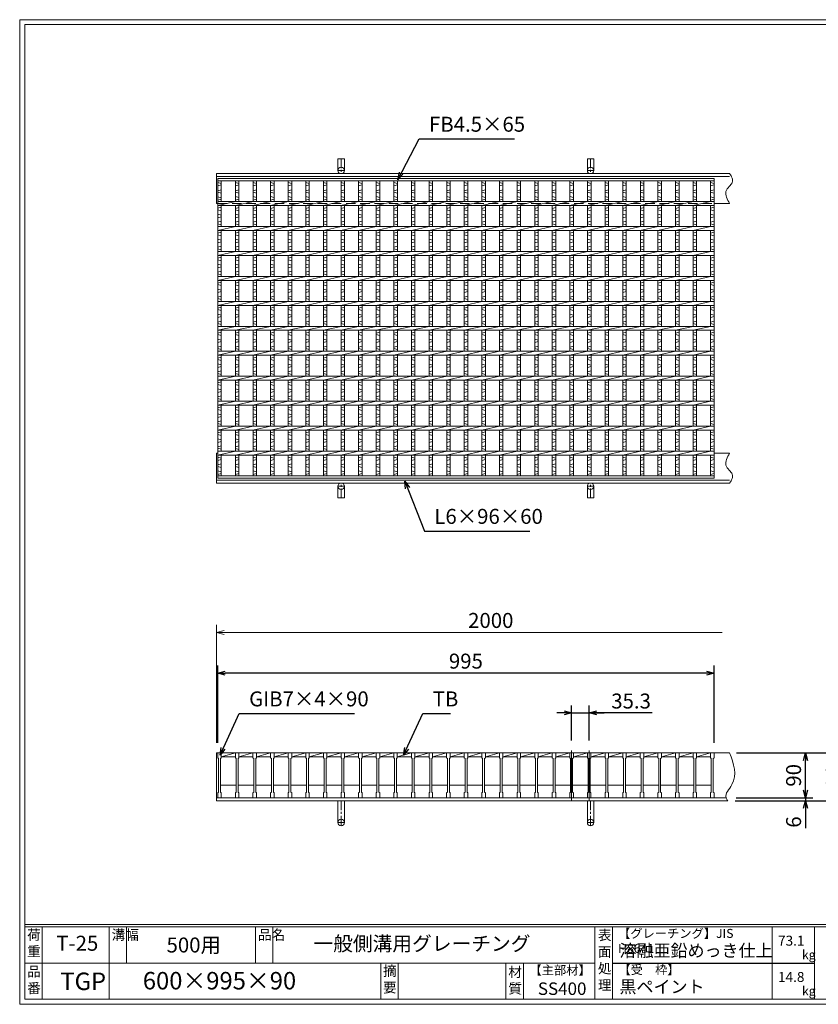
# Model space of a CAD drawing. Units: millimetres. Extents: x 0 to 2790, y 0 to 1973.
# Drawn here: x 0 to 1601, y 0 to 1973 of the extents above; entities that cross this region are included whole.
import ezdxf

# ---------------------------------------------------------------- set-up
doc = ezdxf.new("R2010")
doc.units = ezdxf.units.MM
doc.linetypes.add('CENTER', pattern=[10, 6.25, -1.25, 1.25, -1.25])
doc.linetypes.add('HIDDEN', pattern=[9.525, 6.35, -3.175])
for name, color, linetype, lineweight in [('エンボス', 4, 'Continuous', 5), ('中心線', 1, 'CENTER', 5), ('受け枠', 3, 'Continuous', 9), ('寸法線', 2, 'Continuous', 9), ('本体', 7, 'Continuous', 13), ('枠寸法', 31, 'Continuous', 9)]:
    doc.layers.add(name, color=color, linetype=linetype, lineweight=lineweight)
doc.layers.add('外枠', color=7, linetype='Continuous')
doc.dimstyles.new('ISO-25', dxfattribs={"dimscale": 10, "dimtxt": 3, "dimasz": 1.5, "dimexe": 1.5, "dimexo": 2, "dimgap": 0.5, "dimtad": 1, "dimdsep": 46, "dimtxsty": 'Standard', "dimblk": 'OPEN30', "dimcen": 2.5, "dimadec": 0, "dimazin": 0, "dimtfac": 1, "dimtmove": 0, "dimatfit": 0, "dimldrblk": 'OPEN30', "dimfxl": 1, "dimarcsym": 0})

# ---------------------------------------------------------------- blocks, each defined once
blk = doc.blocks.new('_Open30')
at = {"color": 0, "linetype": 'ByBlock', "lineweight": -2}
for p, q in [((-1, 0.27), (0, 0)), ((0, 0), (-1, -0.27)), ((0, 0), (-1, 0))]:
    blk.add_line(p, q, dxfattribs=at)
blk = doc.blocks.new('*D3')
at = {"layer": 'Defpoints', "color": 0, "linetype": 'Continuous', "ltscale": 3}
for p in [(397.2, 663.9), (397.2, 503.9), (1392.2, 503.9)]:
    blk.add_point(p, dxfattribs=at)
at = {"layer": '寸法線', "color": 0, "linetype": 'Continuous', "lineweight": -2, "ltscale": 3}
for p, q in [((397.2, 523.9), (397.2, 678.9)), ((1392.2, 523.9), (1392.2, 678.9)), ((1377.2, 663.9), (412.2, 663.9))]:
    blk.add_line(p, q, dxfattribs=at)
at = {"layer": '寸法線', "color": 0, "linetype": 'Continuous', "lineweight": -2, "ltscale": 3, "xscale": 15, "yscale": 15, "zscale": 15, "rotation": 180}
blk.add_blockref('_Open30', (397.2, 663.9), dxfattribs=at)
at = {"layer": '寸法線', "color": 0, "linetype": 'Continuous', "lineweight": -2, "ltscale": 3, "xscale": 15, "yscale": 15, "zscale": 15}
blk.add_blockref('_Open30', (1392.2, 663.9), dxfattribs=at)
at = {"layer": '寸法線', "color": 0, "linetype": 'Continuous', "ltscale": 3, "insert": (894.7, 683.9), "char_height": 30, "attachment_point": 5}
blk.add_mtext('995', dxfattribs=at)
blk = doc.blocks.new('*D4')
at = {"layer": 'Defpoints', "color": 0, "linetype": 'Continuous', "ltscale": 3}
for p in [(1142, 583.9), (1106.7, 508.9), (1142, 508.9)]:
    blk.add_point(p, dxfattribs=at)
at = {"layer": '寸法線', "color": 0, "linetype": 'Continuous', "lineweight": -2, "ltscale": 3}
for p, q in [((1106.7, 528.9), (1106.7, 598.9)), ((1142, 528.9), (1142, 598.9)), ((1091.7, 583.9), (1076.7, 583.9)), ((1106.7, 583.9), (1142, 583.9)), ((1106.7, 583.9), (1142, 583.9)), ((1267.9, 583.9), (1142, 583.9)), ((1157, 583.9), (1172, 583.9))]:
    blk.add_line(p, q, dxfattribs=at)
at = {"layer": '寸法線', "color": 0, "linetype": 'Continuous', "lineweight": -2, "ltscale": 3, "xscale": 15, "yscale": 15, "zscale": 15}
blk.add_blockref('_Open30', (1106.7, 583.9), dxfattribs=at)
at = {"layer": '寸法線', "color": 0, "linetype": 'Continuous', "lineweight": -2, "ltscale": 3, "xscale": 15, "yscale": 15, "zscale": 15, "rotation": 180}
blk.add_blockref('_Open30', (1142, 583.9), dxfattribs=at)
at = {"layer": '寸法線', "color": 0, "linetype": 'Continuous', "ltscale": 3, "insert": (1225.9, 603.9), "char_height": 30, "attachment_point": 5}
blk.add_mtext('35.3', dxfattribs=at)
blk = doc.blocks.new('*D15')
at = {"layer": 'Defpoints', "color": 0, "ltscale": 3}
for p in [(1423.5, 503.9), (1655.6, 503.9), (1419.8, 407.9)]:
    blk.add_point(p, dxfattribs=at)
at = {"layer": '枠寸法', "color": 0, "lineweight": -2, "ltscale": 3}
for p, q in [((1443.5, 503.9), (1670.6, 503.9)), ((1655.6, 422.9), (1655.6, 488.9)), ((1439.8, 407.9), (1670.6, 407.9))]:
    blk.add_line(p, q, dxfattribs=at)
at = {"layer": '枠寸法', "color": 0, "lineweight": -2, "ltscale": 3, "xscale": 15, "yscale": 15, "zscale": 15}
for p, rotation in [((1655.6, 503.9), 90), ((1655.6, 407.9), 270)]:
    blk.add_blockref('_Open30', p, dxfattribs=dict(at, rotation=rotation))
at = {"layer": '枠寸法', "color": 0, "ltscale": 3, "insert": (1635.6, 455.9), "char_height": 30, "attachment_point": 5, "rotation": 90}
blk.add_mtext('96', dxfattribs=at)
blk = doc.blocks.new('*D16')
at = {"layer": 'Defpoints', "color": 0, "ltscale": 3}
for p in [(1414.9, 407.9), (1416.4, 413.9), (1575.6, 407.9)]:
    blk.add_point(p, dxfattribs=at)
at = {"layer": '枠寸法', "color": 0, "lineweight": -2, "ltscale": 3}
for p, q in [((1575.6, 428.9), (1575.6, 443.9)), ((1434.9, 407.9), (1590.6, 407.9)), ((1436.4, 413.9), (1590.6, 413.9)), ((1575.6, 413.9), (1575.6, 407.9)), ((1575.6, 392.9), (1575.6, 352.7))]:
    blk.add_line(p, q, dxfattribs=at)
at = {"layer": '枠寸法', "color": 0, "lineweight": -2, "ltscale": 3, "xscale": 15, "yscale": 15, "zscale": 15}
for p, rotation in [((1575.6, 413.9), 270), ((1575.6, 407.9), 90)]:
    blk.add_blockref('_Open30', p, dxfattribs=dict(at, rotation=rotation))
at = {"layer": '枠寸法', "color": 0, "ltscale": 3, "insert": (1555.6, 365.3), "char_height": 30, "attachment_point": 5, "rotation": 90}
blk.add_mtext('6', dxfattribs=at)
blk = doc.blocks.new('*D17')
at = {"layer": 'Defpoints', "color": 0, "ltscale": 3}
for p in [(1417.1, 503.9), (1575.6, 503.9), (1416.4, 413.9)]:
    blk.add_point(p, dxfattribs=at)
at = {"layer": '寸法線', "color": 0, "lineweight": -2, "ltscale": 3}
for p, q in [((1437.1, 503.9), (1590.6, 503.9)), ((1575.6, 428.9), (1575.6, 488.9)), ((1436.4, 413.9), (1590.6, 413.9))]:
    blk.add_line(p, q, dxfattribs=at)
at = {"layer": '寸法線', "color": 0, "lineweight": -2, "ltscale": 3, "xscale": 15, "yscale": 15, "zscale": 15}
for p, rotation in [((1575.6, 503.9), 90), ((1575.6, 413.9), 270)]:
    blk.add_blockref('_Open30', p, dxfattribs=dict(at, rotation=rotation))
at = {"layer": '寸法線', "color": 0, "ltscale": 3, "insert": (1555.6, 458.9), "char_height": 30, "attachment_point": 5, "rotation": 90}
blk.add_mtext('90', dxfattribs=at)
blk = doc.blocks.new('1')
at = {"layer": '枠寸法', "linetype": 'HIDDEN', "ltscale": 3}
blk.add_line((0, 0), (995, 0), dxfattribs=at)
blk = doc.blocks.new('*U29')
at = {"layer": '本体', "linetype": 'Continuous'}
for p, q in [((-16.9, 45), (11.4, 45)), ((-16.9, 37), (11.4, 45)), ((-16.9, 37), (11.4, 37))]:
    blk.add_line(p, q, dxfattribs=at)
at = {"layer": '本体'}
for p, q in [((11.4, 45), (18.4, 45)), ((11.4, 45), (11.4, 35)), ((18.4, 45), (18.4, 35)), ((11.4, 35), (12.9, 34)), ((12.9, 34), (12.9, -34)), ((18.4, 35), (16.9, 34)), ((16.9, 34), (16.9, -34)), ((-18.4, -20), (12.9, -20)), ((11.4, -35), (12.9, -34)), ((11.4, -45), (11.4, -35)), ((18.4, -35), (16.9, -34)), ((18.4, -45), (18.4, -35)), ((11.4, -45), (18.4, -45))]:
    blk.add_line(p, q, dxfattribs=at)
blk = doc.blocks.new('*U30')
at = {"layer": '本体', "color": 0, "linetype": 'ByBlock', "lineweight": -2}
for p in [(0, 0), (35.3, 0), (70.6, 0), (105.9, 0), (141.2, 0), (176.5, 0), (211.8, 0), (247.1, 0), (282.4, 0), (317.7, 0), (353, 0), (388.3, 0), (423.6, 0), (458.9, 0), (494.2, 0), (529.5, 0), (564.8, 0), (600.1, 0), (635.4, 0), (670.7, 0), (706, 0), (741.3, 0), (776.6, 0), (811.9, 0), (847.2, 0), (882.5, 0), (917.8, 0)]:
    blk.add_blockref('*U29', p, dxfattribs=at)
blk = doc.blocks.new('*U31')
at = {"layer": 'エンボス', "linetype": 'Continuous'}
for p, q in [((14.2, 292.3), (21.2, 290.3)), ((21.2, 287.3), (14.2, 285.3)), ((14.2, 275.9), (21.2, 277.9)), ((21.2, 270.9), (14.2, 272.9)), ((14.2, 263.9), (21.2, 261.9)), ((21.2, 258.9), (14.2, 256.9)), ((21.2, 242.5), (14.2, 240.5)), ((14.2, 237.5), (21.2, 235.5)), ((14.2, 228.5), (21.2, 226.5)), ((21.2, 223.5), (14.2, 221.5)), ((21.2, 214.5), (14.2, 212.5)), ((14.2, 209.5), (21.2, 207.5)), ((21.2, 192.5), (14.2, 190.5)), ((14.2, 187.5), (21.2, 185.5)), ((14.2, 178.5), (21.2, 176.5)), ((21.2, 173.5), (14.2, 171.5)), ((21.2, 164.5), (14.2, 162.5)), ((14.2, 159.5), (21.2, 157.5)), ((21.2, 142.5), (14.2, 140.5)), ((14.2, 137.5), (21.2, 135.5)), ((14.2, 128.5), (21.2, 126.5)), ((21.2, 123.5), (14.2, 121.5)), ((21.2, 114.5), (14.2, 112.5)), ((14.2, 109.5), (21.2, 107.5)), ((21.2, 92.5), (14.2, 90.5)), ((14.2, 87.5), (21.2, 85.5)), ((14.2, 78.5), (21.2, 76.5)), ((21.2, 73.5), (14.2, 71.5)), ((21.2, 64.5), (14.2, 62.5)), ((14.2, 59.5), (21.2, 57.5)), ((21.2, 42.5), (14.2, 40.5)), ((14.2, 37.5), (21.2, 35.5)), ((14.2, 28.5), (21.2, 26.5)), ((21.2, 23.5), (14.2, 21.5)), ((21.2, 14.5), (14.2, 12.5)), ((14.2, 9.5), (21.2, 7.5)), ((21.2, -7.5), (14.2, -9.5)), ((14.2, -12.5), (21.2, -14.5)), ((14.2, -21.5), (21.2, -23.5)), ((21.2, -26.5), (14.2, -28.5)), ((21.2, -35.5), (14.2, -37.5)), ((14.2, -40.5), (21.2, -42.5)), ((21.2, -57.5), (14.2, -59.5)), ((14.2, -62.5), (21.2, -64.5)), ((14.2, -71.5), (21.2, -73.5)), ((21.2, -76.5), (14.2, -78.5)), ((21.2, -85.5), (14.2, -87.5)), ((14.2, -90.5), (21.2, -92.5)), ((21.2, -107.5), (14.2, -109.5)), ((14.2, -112.5), (21.2, -114.5)), ((14.2, -121.5), (21.2, -123.5)), ((21.2, -126.5), (14.2, -128.5)), ((21.2, -135.5), (14.2, -137.5)), ((14.2, -140.5), (21.2, -142.5)), ((21.2, -157.5), (14.2, -159.5)), ((14.2, -162.5), (21.2, -164.5)), ((14.2, -171.5), (21.2, -173.5)), ((21.2, -176.5), (14.2, -178.5)), ((21.2, -185.5), (14.2, -187.5)), ((14.2, -190.5), (21.2, -192.5)), ((21.2, -207.5), (14.2, -209.5)), ((14.2, -212.5), (21.2, -214.5)), ((14.2, -221.5), (21.2, -223.5)), ((21.2, -226.5), (14.2, -228.5)), ((21.2, -235.5), (14.2, -237.5)), ((14.2, -240.5), (21.2, -242.5)), ((14.2, -258), (21.2, -260)), ((21.2, -263), (14.2, -265)), ((14.2, -273.6), (21.2, -271.6)), ((21.2, -278.6), (14.2, -276.6)), ((14.2, -285.6), (21.2, -287.6)), ((21.2, -290.6), (14.2, -292.6))]:
    blk.add_line(p, q, dxfattribs=at)
at = {"layer": '本体', "linetype": 'Continuous'}
for p, q in [((14.2, 295.5), (14.2, 254)), ((21.2, 295.5), (21.2, 254)), ((-21.2, 246), (14.2, 254)), ((14.2, 246), (14.2, 204)), ((21.2, 246), (21.2, 204)), ((-21.2, 196), (14.2, 204)), ((14.2, 196), (14.2, 154)), ((21.2, 196), (21.2, 154)), ((-21.2, 146), (14.2, 154)), ((14.2, 146), (14.2, 104)), ((21.2, 146), (21.2, 104)), ((-21.2, 96), (14.2, 104)), ((14.2, 96), (14.2, 54)), ((21.2, 96), (21.2, 54)), ((-21.2, 46), (14.2, 54)), ((14.2, 46), (14.2, 4)), ((21.2, 46), (21.2, 4)), ((-21.2, -4), (14.2, 4)), ((14.2, -4), (14.2, -46)), ((21.2, -4), (21.2, -46)), ((-21.2, -54), (14.2, -46)), ((14.2, -54), (14.2, -96)), ((21.2, -54), (21.2, -96)), ((-21.2, -104), (14.2, -96)), ((14.2, -104), (14.2, -146)), ((21.2, -104), (21.2, -146)), ((-21.2, -154), (14.2, -146)), ((14.2, -154), (14.2, -196)), ((21.2, -154), (21.2, -196)), ((-21.2, -204), (14.2, -196)), ((14.2, -204), (14.2, -246)), ((21.2, -204), (21.2, -246)), ((-21.2, -254), (14.2, -246)), ((14.2, -254), (14.2, -295.5)), ((21.2, -254), (21.2, -295.5))]:
    blk.add_line(p, q, dxfattribs=at)
blk = doc.blocks.new('*U32')
at = {"layer": '本体', "color": 0, "linetype": 'ByBlock', "lineweight": -2}
for p in [(0, 0), (35.3, 0), (70.6, 0), (105.9, 0), (141.2, 0), (176.5, 0), (211.8, 0), (247.1, 0), (282.4, 0), (317.7, 0), (353, 0), (388.3, 0), (423.6, 0), (458.9, 0), (494.2, 0), (529.5, 0), (564.8, 0), (600.1, 0), (635.4, 0), (670.7, 0), (706, 0), (741.3, 0), (776.6, 0), (811.9, 0), (847.2, 0), (882.5, 0), (917.8, 0)]:
    blk.add_blockref('*U31', p, dxfattribs=at)

msp = doc.modelspace()

# ---------------------------------------------------------------- linework, layer by layer
at = {"layer": 'エンボス', "linetype": 'Continuous'}
for p, q in [((397.202, 1647.06), (404.202, 1645.06)), ((404.202, 1642.06), (397.202, 1640.06)), ((1385.202, 1647.06), (1392.202, 1645.06)), ((1392.202, 1642.06), (1385.202, 1640.06)), ((397.202, 1630.577), (404.202, 1632.577)), ((404.202, 1625.577), (397.202, 1627.577)), ((397.202, 1618.577), (404.202, 1616.577)), ((1385.202, 1630.577), (1392.202, 1632.577)), ((1392.202, 1625.577), (1385.202, 1627.577)), ((1385.202, 1618.577), (1392.202, 1616.577)), ((404.202, 1613.577), (397.202, 1611.577)), ((1392.202, 1613.577), (1385.202, 1611.577)), ((404.202, 1597.246), (397.202, 1595.246)), ((397.202, 1592.246), (404.202, 1590.246)), ((397.202, 1583.246), (404.202, 1581.246)), ((1392.202, 1597.246), (1385.202, 1595.246)), ((1385.202, 1592.246), (1392.202, 1590.246)), ((1385.202, 1583.246), (1392.202, 1581.246)), ((404.202, 1578.246), (397.202, 1576.246)), ((404.202, 1569.246), (397.202, 1567.246)), ((397.202, 1564.246), (404.202, 1562.246)), ((1392.202, 1578.246), (1385.202, 1576.246)), ((1392.202, 1569.246), (1385.202, 1567.246)), ((1385.202, 1564.246), (1392.202, 1562.246)), ((404.202, 1547.246), (397.202, 1545.246)), ((397.202, 1542.246), (404.202, 1540.246)), ((1392.202, 1547.246), (1385.202, 1545.246)), ((1385.202, 1542.246), (1392.202, 1540.246)), ((397.202, 1533.246), (404.202, 1531.246)), ((404.202, 1528.246), (397.202, 1526.246)), ((1385.202, 1533.246), (1392.202, 1531.246)), ((1392.202, 1528.246), (1385.202, 1526.246)), ((404.202, 1519.246), (397.202, 1517.246)), ((397.202, 1514.246), (404.202, 1512.246)), ((1392.202, 1519.246), (1385.202, 1517.246)), ((1385.202, 1514.246), (1392.202, 1512.246)), ((404.202, 1497.246), (397.202, 1495.246)), ((397.202, 1492.246), (404.202, 1490.246)), ((397.202, 1483.246), (404.202, 1481.246)), ((1392.202, 1497.246), (1385.202, 1495.246)), ((1385.202, 1492.246), (1392.202, 1490.246)), ((1385.202, 1483.246), (1392.202, 1481.246)), ((404.202, 1478.246), (397.202, 1476.246)), ((404.202, 1469.246), (397.202, 1467.246)), ((397.202, 1464.246), (404.202, 1462.246)), ((1392.202, 1478.246), (1385.202, 1476.246)), ((1392.202, 1469.246), (1385.202, 1467.246)), ((1385.202, 1464.246), (1392.202, 1462.246)), ((404.202, 1447.246), (397.202, 1445.246)), ((397.202, 1442.246), (404.202, 1440.246)), ((1392.202, 1447.246), (1385.202, 1445.246)), ((1385.202, 1442.246), (1392.202, 1440.246)), ((397.202, 1433.246), (404.202, 1431.246)), ((404.202, 1428.246), (397.202, 1426.246)), ((1385.202, 1433.246), (1392.202, 1431.246)), ((1392.202, 1428.246), (1385.202, 1426.246)), ((404.202, 1419.246), (397.202, 1417.246)), ((397.202, 1414.246), (404.202, 1412.246)), ((1392.202, 1419.246), (1385.202, 1417.246)), ((1385.202, 1414.246), (1392.202, 1412.246)), ((404.202, 1397.246), (397.202, 1395.246)), ((397.202, 1392.246), (404.202, 1390.246)), ((397.202, 1383.246), (404.202, 1381.246)), ((1392.202, 1397.246), (1385.202, 1395.246)), ((1385.202, 1392.246), (1392.202, 1390.246)), ((1385.202, 1383.246), (1392.202, 1381.246)), ((404.202, 1378.246), (397.202, 1376.246)), ((404.202, 1369.246), (397.202, 1367.246)), ((397.202, 1364.246), (404.202, 1362.246)), ((1392.202, 1378.246), (1385.202, 1376.246)), ((1392.202, 1369.246), (1385.202, 1367.246)), ((1385.202, 1364.246), (1392.202, 1362.246)), ((404.202, 1347.246), (397.202, 1345.246)), ((397.202, 1342.246), (404.202, 1340.246)), ((1392.202, 1347.246), (1385.202, 1345.246)), ((1385.202, 1342.246), (1392.202, 1340.246)), ((397.202, 1333.246), (404.202, 1331.246)), ((404.202, 1328.246), (397.202, 1326.246)), ((1385.202, 1333.246), (1392.202, 1331.246)), ((1392.202, 1328.246), (1385.202, 1326.246)), ((404.202, 1319.246), (397.202, 1317.246)), ((397.202, 1314.246), (404.202, 1312.246)), ((1392.202, 1319.246), (1385.202, 1317.246)), ((1385.202, 1314.246), (1392.202, 1312.246)), ((404.202, 1297.246), (397.202, 1295.246)), ((397.202, 1292.246), (404.202, 1290.246)), ((397.202, 1283.246), (404.202, 1281.246)), ((1392.202, 1297.246), (1385.202, 1295.246)), ((1385.202, 1292.246), (1392.202, 1290.246)), ((1385.202, 1283.246), (1392.202, 1281.246)), ((404.202, 1278.246), (397.202, 1276.246)), ((404.202, 1269.246), (397.202, 1267.246)), ((397.202, 1264.246), (404.202, 1262.246)), ((1392.202, 1278.246), (1385.202, 1276.246)), ((1392.202, 1269.246), (1385.202, 1267.246)), ((1385.202, 1264.246), (1392.202, 1262.246)), ((404.202, 1247.246), (397.202, 1245.246)), ((1392.202, 1247.246), (1385.202, 1245.246)), ((397.202, 1242.246), (404.202, 1240.246)), ((397.202, 1233.246), (404.202, 1231.246)), ((404.202, 1228.246), (397.202, 1226.246)), ((1385.202, 1242.246), (1392.202, 1240.246)), ((1385.202, 1233.246), (1392.202, 1231.246)), ((1392.202, 1228.246), (1385.202, 1226.246)), ((404.202, 1219.246), (397.202, 1217.246)), ((397.202, 1214.246), (404.202, 1212.246)), ((1392.202, 1219.246), (1385.202, 1217.246)), ((1385.202, 1214.246), (1392.202, 1212.246)), ((404.202, 1197.246), (397.202, 1195.246)), ((397.202, 1192.246), (404.202, 1190.246)), ((1392.202, 1197.246), (1385.202, 1195.246)), ((1385.202, 1192.246), (1392.202, 1190.246)), ((397.202, 1183.246), (404.202, 1181.246)), ((404.202, 1178.246), (397.202, 1176.246)), ((404.202, 1169.246), (397.202, 1167.246)), ((397.202, 1164.246), (404.202, 1162.246)), ((1385.202, 1183.246), (1392.202, 1181.246)), ((1392.202, 1178.246), (1385.202, 1176.246)), ((1392.202, 1169.246), (1385.202, 1167.246)), ((1385.202, 1164.246), (1392.202, 1162.246)), ((404.202, 1147.246), (397.202, 1145.246)), ((1392.202, 1147.246), (1385.202, 1145.246)), ((397.202, 1142.246), (404.202, 1140.246)), ((397.202, 1133.246), (404.202, 1131.246)), ((404.202, 1128.246), (397.202, 1126.246)), ((1385.202, 1142.246), (1392.202, 1140.246)), ((1385.202, 1133.246), (1392.202, 1131.246)), ((1392.202, 1128.246), (1385.202, 1126.246)), ((404.202, 1119.246), (397.202, 1117.246)), ((397.202, 1114.246), (404.202, 1112.246)), ((1392.202, 1119.246), (1385.202, 1117.246)), ((1385.202, 1114.246), (1392.202, 1112.246)), ((397.202, 1096.715), (404.202, 1094.715)), ((404.202, 1091.715), (397.202, 1089.715)), ((1385.202, 1096.715), (1392.202, 1094.715)), ((1392.202, 1091.715), (1385.202, 1089.715)), ((397.202, 1081.077), (404.202, 1083.077)), ((404.202, 1076.077), (397.202, 1078.077)), ((397.202, 1069.077), (404.202, 1067.077)), ((1385.202, 1081.077), (1392.202, 1083.077)), ((1392.202, 1076.077), (1385.202, 1078.077)), ((1385.202, 1069.077), (1392.202, 1067.077)), ((404.202, 1064.077), (397.202, 1062.077)), ((1392.202, 1064.077), (1385.202, 1062.077))]:
    msp.add_line(p, q, dxfattribs=at)
at = {"layer": '中心線', "linetype": 'Continuous'}
for p, q in [((1106.702, 508.919), (1106.702, 408.919)), ((1142.002, 508.919), (1142.002, 408.919))]:
    msp.add_line(p, q, dxfattribs=at)
at = {"layer": '受け枠', "ltscale": 3}
for p, q in [((638.195, 1694.713), (638.195, 1671.213)), ((651.195, 1694.713), (638.195, 1694.713)), ((651.195, 1694.713), (651.195, 1671.213)), ((1138.195, 1694.713), (1138.195, 1671.213)), ((1151.195, 1694.713), (1138.195, 1694.713)), ((1151.195, 1694.713), (1151.195, 1671.213)), ((638.195, 1014.713), (638.195, 1038.213)), ((651.195, 1014.713), (651.195, 1038.213)), ((1138.195, 1014.713), (1138.195, 1038.213)), ((1151.195, 1014.713), (1151.195, 1038.213)), ((651.195, 1014.713), (638.195, 1014.713)), ((1151.195, 1014.713), (1138.195, 1014.713)), ((651.195, 407.919), (638.195, 407.919)), ((638.195, 407.919), (638.195, 364.419)), ((651.195, 407.919), (651.195, 364.419)), ((1138.195, 407.919), (1138.195, 364.419)), ((1151.195, 407.919), (1151.195, 364.419))]:
    msp.add_line(p, q, dxfattribs=at)
at = {"layer": '受け枠', "linetype": 'CENTER', "ltscale": 3}
for p, q in [((644.695, 1694.713), (644.695, 1664.713)), ((1144.695, 1694.713), (1144.695, 1664.713)), ((651.195, 1671.213), (638.195, 1671.213)), ((1151.195, 1671.213), (1138.195, 1671.213)), ((651.195, 1038.213), (638.195, 1038.213)), ((644.695, 1014.713), (644.695, 1044.713)), ((1151.195, 1038.213), (1138.195, 1038.213)), ((1144.695, 1014.713), (1144.695, 1044.713)), ((644.695, 407.919), (644.695, 357.919)), ((1144.695, 407.919), (1144.695, 357.919)), ((651.195, 364.419), (638.195, 364.419)), ((1151.195, 364.419), (1138.195, 364.419))]:
    msp.add_line(p, q, dxfattribs=at)
at = {"layer": '受け枠'}
for p, q in [((394.702, 1664.713), (1423.464, 1664.713)), ((394.702, 1664.713), (394.702, 1604.713)), ((394.702, 1658.713), (1423.464, 1658.713)), ((394.702, 1604.713), (397.202, 1604.713)), ((1392.202, 1604.713), (1423.464, 1604.713)), ((1392.202, 1604.713), (1423.464, 1604.713)), ((394.702, 1044.713), (394.702, 1104.713)), ((394.702, 1104.713), (397.202, 1104.713)), ((1392.202, 1104.713), (1423.464, 1104.713)), ((1392.202, 1104.713), (1423.464, 1104.713)), ((394.702, 1050.713), (1423.464, 1050.713)), ((394.702, 1044.713), (1423.464, 1044.713)), ((394.702, 407.919), (394.702, 503.919)), ((394.702, 503.919), (1423.464, 503.919)), ((394.702, 413.919), (1416.403, 413.919)), ((394.702, 407.919), (1419.849, 407.919))]:
    msp.add_line(p, q, dxfattribs=at)
for points in [[(1423.464, 1664.713), (1424.895, 1662.513), (1426.253, 1660.315), (1427.467, 1658.122), (1428.465, 1655.935), (1429.174, 1653.757), (1429.523, 1651.591), (1429.438, 1649.438), (1428.849, 1647.3), (1427.72, 1645.177), (1426.162, 1643.05), (1424.325, 1640.9), (1422.357, 1638.706), (1420.407, 1636.446), (1418.624, 1634.101), (1417.156, 1631.649), (1416.153, 1629.07), (1415.726, 1626.349), (1415.835, 1623.499), (1416.404, 1620.538), (1417.356, 1617.484), (1418.615, 1614.356), (1420.103, 1611.173), (1421.745, 1607.952), (1423.464, 1604.713)], [(1423.464, 1044.713), (1424.895, 1046.913), (1426.253, 1049.111), (1427.467, 1051.304), (1428.465, 1053.491), (1429.174, 1055.669), (1429.523, 1057.835), (1429.438, 1059.989), (1428.849, 1062.126), (1427.72, 1064.25), (1426.162, 1066.376), (1424.325, 1068.526), (1422.357, 1070.72), (1420.407, 1072.98), (1418.624, 1075.325), (1417.156, 1077.777), (1416.153, 1080.356), (1415.726, 1083.077), (1415.835, 1085.927), (1416.404, 1088.889), (1417.356, 1091.942), (1418.615, 1095.07), (1420.103, 1098.254), (1421.745, 1101.474), (1423.464, 1104.713)]]:
    msp.add_lwpolyline(points, dxfattribs=at)
at = {"layer": '受け枠', "ltscale": 3}
for centre in [(644.695, 1671.213), (1144.695, 1671.213), (644.695, 1038.213), (1144.695, 1038.213), (644.695, 364.419), (1144.695, 364.419)]:
    msp.add_circle(centre, 6.5, dxfattribs=at)
at = {"layer": '受け枠', "linetype": 'Continuous'}
msp.add_open_spline([(1423.464, 503.919), (1431.531, 482.182), (1443.225, 450.676), (1411.353, 420.167), (1418.468, 409.91), (1419.849, 407.919)], degree=3, knots=[0, 0, 0, 0, 63.88510288, 92.59949841, 99.51866563, 99.51866563, 99.51866563, 99.51866563], dxfattribs=at)
at = {"layer": '外枠', "lineweight": 9, "ltscale": 80}
for p, q in [((2789.511, 1973.269), (0, 1973.269)), ((0, 0), (0, 1973.269)), ((0, 0), (2789.511, 0))]:
    msp.add_line(p, q, dxfattribs=at)
at = {"layer": '外枠', "lineweight": 9, "ltscale": 100}
for p, q in [((10, 1963.878), (2780.12, 1963.878)), ((10, 1963.878), (10, 10)), ((45, 155.399), (45, 10)), ((179.104, 155.399), (179.104, 10)), ((214.104, 155.399), (214.104, 82.7)), ((472.565, 155.399), (472.565, 82.7)), ((507.565, 155.399), (507.565, 82.7)), ((723.828, 82.7), (723.828, 10)), ((758.828, 82.7), (758.828, 10)), ((974.951, 82.7), (974.951, 10)), ((1009.951, 82.7), (1009.951, 10)), ((10, 10), (2780.12, 10))]:
    msp.add_line(p, q, dxfattribs=at)
at = {"layer": '外枠', "linetype": 'Continuous', "lineweight": 9, "ltscale": 100}
for p, q in [((10, 160.095), (2780.12, 160.095)), ((10, 155.399), (2780.12, 155.399)), ((1153.531, 155.399), (1153.531, 10)), ((1188.532, 155.399), (1188.532, 10)), ((1508.68, 155.399), (1508.68, 10)), ((1593.951, 155.399), (1593.951, 10)), ((10, 82.7), (1153.53, 82.7))]:
    msp.add_line(p, q, dxfattribs=at)
at = {"layer": '外枠', "ltscale": 3}
msp.add_line((1188.532, 82.7), (1593.951, 82.7), dxfattribs=at)
at = {"layer": '本体', "linetype": 'Continuous'}
for p, q in [((397.202, 1654.713), (1392.202, 1654.713)), ((397.202, 1054.713), (397.202, 1654.713)), ((397.202, 1650.213), (1392.202, 1650.213)), ((404.202, 1650.213), (404.202, 1608.713)), ((1385.202, 1650.213), (1385.202, 1608.713)), ((1392.202, 1654.713), (1392.202, 1054.713)), ((1392.202, 1650.213), (1392.202, 1608.713)), ((397.202, 1608.713), (1392.202, 1608.713)), ((397.202, 1600.713), (1392.202, 1600.713)), ((404.202, 1600.713), (404.202, 1558.713)), ((1350.302, 1600.713), (1385.23, 1608.713)), ((1385.202, 1600.713), (1385.202, 1558.713)), ((1392.202, 1600.713), (1392.202, 1558.713)), ((397.202, 1558.713), (1392.202, 1558.713)), ((397.202, 1550.713), (1392.202, 1550.713)), ((404.202, 1550.713), (404.202, 1508.713)), ((1350.302, 1550.713), (1385.23, 1558.713)), ((1385.202, 1550.713), (1385.202, 1508.713)), ((1392.202, 1550.713), (1392.202, 1508.713)), ((397.202, 1508.713), (1392.202, 1508.713)), ((397.202, 1500.713), (1392.202, 1500.713)), ((404.202, 1500.713), (404.202, 1458.713)), ((1350.302, 1500.713), (1385.23, 1508.713)), ((1385.202, 1500.713), (1385.202, 1458.713)), ((1392.202, 1500.713), (1392.202, 1458.713)), ((397.202, 1458.713), (1392.202, 1458.713)), ((397.202, 1450.713), (1392.202, 1450.713)), ((404.202, 1450.713), (404.202, 1408.713)), ((1350.302, 1450.713), (1385.23, 1458.713)), ((1385.202, 1450.713), (1385.202, 1408.713)), ((1392.202, 1450.713), (1392.202, 1408.713)), ((397.202, 1408.713), (1392.202, 1408.713)), ((1350.302, 1400.713), (1385.23, 1408.713)), ((397.202, 1400.713), (1392.202, 1400.713)), ((404.202, 1400.713), (404.202, 1358.713)), ((1385.202, 1400.713), (1385.202, 1358.713)), ((1392.202, 1400.713), (1392.202, 1358.713)), ((397.202, 1358.713), (1392.202, 1358.713)), ((397.202, 1350.713), (1392.202, 1350.713)), ((404.202, 1350.713), (404.202, 1308.713)), ((1350.302, 1350.713), (1385.23, 1358.713)), ((1385.202, 1350.713), (1385.202, 1308.713)), ((1392.202, 1350.713), (1392.202, 1308.713)), ((397.202, 1308.713), (1392.202, 1308.713)), ((1350.302, 1300.713), (1385.23, 1308.713)), ((397.202, 1300.713), (1392.202, 1300.713)), ((404.202, 1300.713), (404.202, 1258.713)), ((1385.202, 1300.713), (1385.202, 1258.713)), ((1392.202, 1300.713), (1392.202, 1258.713)), ((397.202, 1258.713), (1392.202, 1258.713)), ((397.202, 1250.713), (1392.202, 1250.713)), ((404.202, 1250.713), (404.202, 1208.713)), ((1350.302, 1250.713), (1385.23, 1258.713)), ((1385.202, 1250.713), (1385.202, 1208.713)), ((1392.202, 1250.713), (1392.202, 1208.713)), ((397.202, 1208.713), (1392.202, 1208.713)), ((1350.302, 1200.713), (1385.23, 1208.713)), ((397.202, 1200.713), (1392.202, 1200.713)), ((404.202, 1200.713), (404.202, 1158.713)), ((1385.202, 1200.713), (1385.202, 1158.713)), ((1392.202, 1200.713), (1392.202, 1158.713)), ((397.202, 1158.713), (1392.202, 1158.713)), ((397.202, 1150.713), (1392.202, 1150.713)), ((404.202, 1150.713), (404.202, 1108.713)), ((1350.302, 1150.713), (1385.23, 1158.713)), ((1385.202, 1150.713), (1385.202, 1108.713)), ((1392.202, 1150.713), (1392.202, 1108.713)), ((397.202, 1108.713), (1392.202, 1108.713)), ((1350.302, 1100.713), (1385.23, 1108.713)), ((397.202, 1100.713), (1392.202, 1100.713)), ((404.202, 1100.713), (404.202, 1059.213)), ((1385.202, 1100.713), (1385.202, 1059.213)), ((1392.202, 1100.713), (1392.202, 1059.213)), ((1392.202, 1059.213), (397.202, 1059.213)), ((1392.202, 1054.713), (397.202, 1054.713)), ((1357.302, 503.919), (1385.23, 503.919)), ((1357.302, 495.919), (1385.23, 503.919)), ((1357.302, 495.919), (1385.23, 495.919))]:
    msp.add_line(p, q, dxfattribs=at)
at = {"layer": '本体'}
for p, q in [((397.202, 503.919), (404.202, 503.919)), ((397.202, 503.919), (397.202, 493.919)), ((397.202, 493.919), (398.702, 492.919)), ((404.202, 493.919), (402.702, 492.919)), ((404.202, 503.919), (404.202, 493.919)), ((1385.202, 503.919), (1392.202, 503.919)), ((1385.202, 503.919), (1385.202, 493.919)), ((1385.202, 493.919), (1386.702, 492.919)), ((1392.202, 493.919), (1390.702, 492.919)), ((1392.202, 503.919), (1392.202, 493.919)), ((398.702, 492.919), (398.702, 424.919)), ((402.702, 492.919), (402.702, 424.919)), ((1386.702, 492.919), (1386.702, 424.919)), ((1390.702, 492.919), (1390.702, 424.919)), ((1355.802, 438.919), (1386.73, 438.919)), ((397.202, 423.919), (398.702, 424.919)), ((397.202, 413.919), (397.202, 423.919)), ((404.202, 423.919), (402.702, 424.919)), ((404.202, 413.919), (404.202, 423.919)), ((1385.202, 423.919), (1386.702, 424.919)), ((1385.202, 413.919), (1385.202, 423.919)), ((1392.202, 423.919), (1390.702, 424.919)), ((1392.202, 413.919), (1392.202, 423.919)), ((397.202, 413.919), (404.202, 413.919)), ((1385.202, 413.919), (1392.202, 413.919))]:
    msp.add_line(p, q, dxfattribs=at)
at = {"layer": '枠寸法', "linetype": 'Continuous'}
for p, q in [((394.702, 523.919), (394.702, 760.429)), ((1408.464, 745.429), (409.702, 745.429))]:
    msp.add_line(p, q, dxfattribs=at)

# ---------------------------------------------------------------- block references
at = {"layer": '寸法線', "ltscale": 3}
msp.add_blockref('1', (397.202, 1604.713), dxfattribs=at)
at = {"layer": '本体'}
for name, p in [('*U32', (418.352, 1354.713)), ('*U30', (421.102, 458.919))]:
    msp.add_blockref(name, p, dxfattribs=at)
at = {"layer": '枠寸法', "linetype": 'Continuous', "xscale": 15, "yscale": 15, "zscale": 15, "rotation": 180}
msp.add_blockref('_Open30', (394.702, 745.429), dxfattribs=at)

# ---------------------------------------------------------------- texts
at = {"layer": '外枠', "linetype": 'Continuous', "lineweight": 9, "ltscale": 100, "attachment_point": 1}
for s, insert, char_height, width in [('荷\\P重', (14.92, 149.332), 20, 30.0799), ('溝幅', (184.435, 149.307), 20, 29.6694), ('品名', (477.896, 149.307), 20, 29.6694), ('一般側溝用グレーチング', (588.921, 136.154), 29, 664.6119), ('表\\P面\\P処\\P理', (1159.385, 148.611), 20, 1015.1375), ('【グレーチング】JIS\u3000H8641', (1199.762, 151.082), 18, 301.8661), ('T-25', (73.477, 137.376), 30, 126.3036), ('500用', (294.465, 133.857), 30, 163.9045), ('溶融亜鉛めっき仕上', (1202.678, 120.138), 25, 1015.1375), ('73.1', (1520.477, 137.5), 20, 1015.1375), ('kg', (1568.465, 108.414), 18, 25.456), ('摘\\P要', (728.478, 76.926), 20, 664.6119), ('【主部材】', (1022.193, 77.61), 18, 122.0406), ('【受\u3000枠】', (1200.438, 78.382), 18, 301.8661), ('品\\P番', (15.057, 75.82), 20, 23.52947), ('TGP', (81.478, 63.594), 35, 88.8698), ('600×995×90', (246.857, 64.818), 35, 532.9183), ('材\\P質', (979.733, 74.848), 20, 31.38948), ('14.8', (1520.477, 64.8), 20, 1015.1375), ('SS400', (1038.975, 43.782), 25, 122.0406), ('黒ペイント', (1202.678, 47.708), 25, 1015.1375), ('kg', (1568.465, 35.714), 18, 25.456)]:
    msp.add_mtext(s, dxfattribs=dict(at, insert=insert, char_height=char_height, width=width))
at = {"layer": '寸法線', "linetype": 'Continuous', "char_height": 30, "attachment_point": 7}
for s, insert in [('FB4.5×65', (820.731, 1739.361)), ('GIB7×4×90', (460.014, 587.735)), ('TB', (828.101, 587.676))]:
    msp.add_mtext(s, dxfattribs=dict(at, insert=insert))
at = {"layer": '枠寸法', "linetype": 'Continuous', "char_height": 30}
for s, insert, attachment_point in [('L6×96×60', (831.344, 953.517), 7), ('2000', (944.561, 765.429), 5)]:
    msp.add_mtext(s, dxfattribs=dict(at, insert=insert, attachment_point=attachment_point))

# ---------------------------------------------------------------- dimensions: what is measured, and where the dimension line sits
at = {"layer": '寸法線', "linetype": 'Continuous'}
dim = msp.add_linear_dim(base=(397.202, 663.919), p1=(1392.202, 503.919), p2=(397.202, 503.919), dimstyle='ISO-25', dxfattribs=at)
dim.commit()
dim.dimension.update_dxf_attribs({"geometry": '*D3', "text_midpoint": (894.702, 683.919)})
dim = msp.add_linear_dim(base=(1142.002, 583.919), p1=(1106.702, 508.919), p2=(1142.002, 508.919), dimstyle='ISO-25', override={"dimtmove": 1, "dimatfit": 3}, dxfattribs=at)
dim.commit()
dim.dimension.update_dxf_attribs({"geometry": '*D4', "text_midpoint": (1225.894, 564.529), "dimtype": 160})
at = {"layer": '寸法線', "ltscale": 3}
dim = msp.add_linear_dim(base=(1575.575, 503.919), p1=(1416.403, 413.919), p2=(1417.146, 503.919), angle=90, dimstyle='ISO-25', dxfattribs=at)
dim.commit()
dim.dimension.update_dxf_attribs({"geometry": '*D17', "text_midpoint": (1555.575, 458.919)})
at = {"layer": '枠寸法', "ltscale": 3}
for base, p1, p2, picture, middle in [((1655.57, 503.919), (1419.849, 407.919), (1423.464, 503.919), '*D15', (1635.57, 455.919)), ((1575.575, 407.919), (1416.403, 413.919), (1414.911, 407.919), '*D16', (1555.575, 365.305))]:
    dim = msp.add_linear_dim(base=base, p1=p1, p2=p2, angle=90, dimstyle='ISO-25', dxfattribs=at)
    dim.commit()
    dim.dimension.update_dxf_attribs({"geometry": picture, "text_midpoint": middle})

# ---------------------------------------------------------------- leaders
at = {"layer": '寸法線', "linetype": 'Continuous', "annotation_type": 0, "has_hookline": 1, "hookline_direction": 0}
for points, text_width in [([(757.944, 1652.591), (800.731, 1734.361), (815.731, 1734.361)], 171.168), ([(401.673, 499.55), (440.014, 582.735), (455.014, 582.735)], 211.371), ([(769.472, 499.202), (808.101, 582.676), (823.101, 582.676)], 35.787)]:
    msp.add_leader(points, dimstyle='ISO-25', override={"dimgap": 0.5, "dimtad": 1}, dxfattribs=dict(at, text_width=text_width))
at = {"layer": '枠寸法', "linetype": 'Continuous', "annotation_type": 0, "has_hookline": 1, "hookline_direction": 0, "text_width": 191.421}
msp.add_leader([(772.113, 1048.381), (811.344, 948.517), (826.344, 948.517)], dimstyle='ISO-25', override={"dimgap": 0.5, "dimtad": 1}, dxfattribs=at)

doc.saveas('drawing.dxf')
